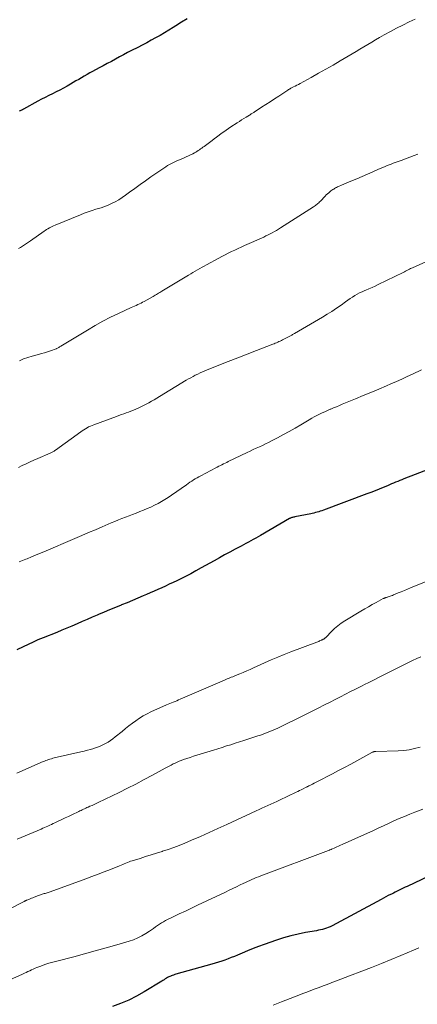
# Model space of a CAD drawing. Units: feet. Extents: x 1985000 to 1990036, y 580000 to 585000.
# Drawn here: x 1985986 to 1986082, y 580805 to 581043 of the extents above; entities that cross this region are included whole.
import ezdxf

# ---------------------------------------------------------------- set-up
doc = ezdxf.new("R2010")
doc.units = ezdxf.units.FT
doc.header["$LTSCALE"] = 100
doc.header["$MEASUREMENT"] = 0
doc.layers.add('CONTOUR INDEX', color=32, linetype='Continuous', lineweight=25)
doc.layers.add('CONTOUR INTERMEDIATE', color=40, linetype='Continuous', lineweight=15)

msp = doc.modelspace()

# ---------------------------------------------------------------- linework, layer by layer
at = {"layer": 'CONTOUR INDEX', "flags": 128}
for points, elevation in [([(1986026.35, 581043.16), (1986024.97, 581042.31), (1986023.59, 581041.46), (1986022.92, 581041.04), (1986021.87, 581040.4), (1986020.82, 581039.77), (1986019.76, 581039.15), (1986018.7, 581038.54), (1986017.63, 581037.95), (1986016.55, 581037.37), (1986015.46, 581036.79), (1986014.37, 581036.23), (1986012.89, 581035.47), (1986011.9, 581034.97), (1986010.92, 581034.45), (1986009.95, 581033.93), (1986008.98, 581033.4), (1986008.01, 581032.87), (1986007.03, 581032.34), (1986006.06, 581031.81), (1986005.09, 581031.29), (1986003.49, 581030.43), (1986002.81, 581030.06), (1986002.14, 581029.68), (1986001.47, 581029.3), (1986000.8, 581028.91), (1986000.13, 581028.52), (1985999.46, 581028.13), (1985998.79, 581027.75), (1985998.12, 581027.36), (1985997.35, 581026.91), (1985996.48, 581026.42), (1985995.6, 581025.95), (1985994.72, 581025.49), (1985993.83, 581025.06), (1985992.93, 581024.62), (1985992.04, 581024.17), (1985991.16, 581023.71), (1985990.29, 581023.24), (1985986.82, 581021.35), (1985986.55, 581021.2), (1985986.28, 581021.06), (1985986, 581020.93), (1985985.72, 581020.81)], 1040), ([(1986088.93, 580935.97), (1986078.65, 580932.04), (1986078.15, 580931.84), (1986077.66, 580931.64), (1986077.16, 580931.44), (1986076.67, 580931.23), (1986076.17, 580931.02), (1986075.68, 580930.82), (1986075.18, 580930.61), (1986074.69, 580930.4), (1986073.69, 580929.98), (1986072.69, 580929.57), (1986071.69, 580929.17), (1986070.69, 580928.78), (1986069.68, 580928.4), (1986059.22, 580924.51), (1986058.84, 580924.37), (1986058.46, 580924.24), (1986058.08, 580924.13), (1986057.7, 580924.01), (1986057.31, 580923.91), (1986056.93, 580923.81), (1986056.54, 580923.72), (1986056.15, 580923.64), (1986052.36, 580922.88), (1986052.17, 580922.84), (1986051.98, 580922.8), (1986051.79, 580922.75), (1986051.61, 580922.69), (1986051.28, 580922.59), (1986051.25, 580922.59), (1986051.23, 580922.58), (1986051.21, 580922.57), (1986051.19, 580922.56), (1986051.12, 580922.52), (1986051.1, 580922.51), (1986051.08, 580922.5), (1986051.06, 580922.49), (1986051.04, 580922.48), (1986044.03, 580918.37), (1986043.45, 580918.03), (1986042.87, 580917.7), (1986042.29, 580917.38), (1986041.7, 580917.06), (1986041.11, 580916.75), (1986040.52, 580916.44), (1986039.93, 580916.13), (1986039.35, 580915.81), (1986037.94, 580915.07), (1986036.65, 580914.38), (1986035.37, 580913.69), (1986034.09, 580912.99), (1986032.81, 580912.28), (1986029.72, 580910.54), (1986028.45, 580909.85), (1986027.17, 580909.16), (1986025.89, 580908.5), (1986024.6, 580907.85), (1986023.81, 580907.46), (1986022.91, 580907.02), (1986022, 580906.59), (1986021.09, 580906.17), (1986020.17, 580905.75), (1986019.25, 580905.34), (1986018.33, 580904.93), (1986017.41, 580904.53), (1986016.49, 580904.13), (1986015.73, 580903.8), (1986014.42, 580903.24), (1986013.11, 580902.68), (1986011.79, 580902.14), (1986010.47, 580901.61), (1986010.35, 580901.56), (1986008.98, 580901.01), (1986007.6, 580900.44), (1986006.24, 580899.87), (1986004.87, 580899.29), (1986004.58, 580899.17), (1986003.37, 580898.64), (1986002.15, 580898.12), (1986000.93, 580897.59), (1985999.72, 580897.05), (1985998.5, 580896.52), (1985997.28, 580896), (1985996.06, 580895.49), (1985994.83, 580894.99), (1985991.51, 580893.65), (1985990.29, 580893.15), (1985989.09, 580892.63), (1985987.89, 580892.09), (1985986.71, 580891.53), (1985985.18, 580890.8)], 1020), ([(1986088.41, 580837.86), (1986079.47, 580833.66), (1986078.99, 580833.44), (1986078.51, 580833.21), (1986078.02, 580832.98), (1986077.54, 580832.75), (1986077.07, 580832.52), (1986076.59, 580832.28), (1986076.11, 580832.04), (1986075.64, 580831.8), (1986075.45, 580831.7), (1986074.89, 580831.41), (1986074.32, 580831.11), (1986073.76, 580830.81), (1986073.2, 580830.51), (1986061.31, 580824.13), (1986060.86, 580823.91), (1986060.41, 580823.71), (1986059.95, 580823.54), (1986059.47, 580823.39), (1986058.99, 580823.26), (1986058.51, 580823.14), (1986058.02, 580823.04), (1986057.54, 580822.95), (1986054.92, 580822.5), (1986053.14, 580822.15), (1986051.37, 580821.73), (1986049.62, 580821.23), (1986047.89, 580820.67), (1986044.93, 580819.62), (1986043.58, 580819.13), (1986042.25, 580818.62), (1986040.93, 580818.09), (1986039.61, 580817.54), (1986038.49, 580817.06), (1986037.74, 580816.74), (1986036.97, 580816.44), (1986036.21, 580816.15), (1986035.43, 580815.87), (1986034.66, 580815.6), (1986033.87, 580815.35), (1986033.09, 580815.11), (1986032.3, 580814.88), (1986023.62, 580812.43), (1986023.32, 580812.34), (1986023.02, 580812.24), (1986022.73, 580812.14), (1986022.43, 580812.03), (1986022.39, 580812.01), (1986022.12, 580811.9), (1986021.86, 580811.78), (1986021.61, 580811.64), (1986021.36, 580811.5), (1986021.3, 580811.46), (1986021.03, 580811.29), (1986020.75, 580811.11), (1986020.48, 580810.95), (1986020.2, 580810.78), (1986015.96, 580808.22), (1986014.1, 580807.17), (1986012.2, 580806.21), (1986010.24, 580805.37), (1986008.25, 580804.61)], 1000)]:
    msp.add_lwpolyline(points, dxfattribs=dict(at, elevation=elevation))
at = {"layer": 'CONTOUR INTERMEDIATE', "flags": 128}
for points, elevation in [([(1986081.36, 581043.09), (1986079.91, 581042.39), (1986078.4, 581041.64), (1986076.89, 581040.88), (1986075.4, 581040.08), (1986073.92, 581039.27), (1986072.78, 581038.63), (1986071.83, 581038.09), (1986070.88, 581037.54), (1986069.93, 581036.98), (1986068.99, 581036.41), (1986068.05, 581035.84), (1986067.11, 581035.27), (1986066.17, 581034.7), (1986065.23, 581034.14), (1986063.26, 581032.97), (1986061.54, 581031.96), (1986059.8, 581030.96), (1986058.05, 581029.98), (1986056.3, 581029.01), (1986053.57, 581027.53), (1986053.18, 581027.32), (1986052.78, 581027.1), (1986052.38, 581026.89), (1986051.98, 581026.68), (1986051.37, 581026.36), (1986051.27, 581026.31), (1986051.18, 581026.25), (1986051.09, 581026.2), (1986051, 581026.15), (1986050.9, 581026.09), (1986050.81, 581026.04), (1986050.72, 581025.98), (1986050.63, 581025.92), (1986048.46, 581024.49), (1986047.42, 581023.81), (1986046.39, 581023.13), (1986045.35, 581022.46), (1986044.31, 581021.78), (1986042.53, 581020.63), (1986042.38, 581020.53), (1986042.24, 581020.44), (1986042.09, 581020.35), (1986041.94, 581020.25), (1986041.8, 581020.16), (1986041.65, 581020.07), (1986041.5, 581019.98), (1986041.35, 581019.89), (1986040.56, 581019.39), (1986040.02, 581019.05), (1986039.47, 581018.71), (1986038.93, 581018.36), (1986038.4, 581018.01), (1986036.89, 581017.03), (1986036.3, 581016.64), (1986035.72, 581016.24), (1986035.14, 581015.84), (1986034.57, 581015.43), (1986034.01, 581015.01), (1986033.44, 581014.59), (1986032.88, 581014.17), (1986032.32, 581013.75), (1986030.42, 581012.32), (1986030.14, 581012.11), (1986029.86, 581011.91), (1986029.57, 581011.71), (1986029.28, 581011.51), (1986028.99, 581011.32), (1986028.69, 581011.13), (1986028.39, 581010.96), (1986028.08, 581010.79), (1986027.67, 581010.57), (1986027.16, 581010.31), (1986026.64, 581010.05), (1986026.11, 581009.8), (1986025.58, 581009.57), (1986024.5, 581009.1), (1986024.01, 581008.89), (1986023.51, 581008.66), (1986023.02, 581008.43), (1986022.54, 581008.2), (1986022.06, 581007.95), (1986021.59, 581007.69), (1986021.13, 581007.4), (1986020.68, 581007.1), (1986017.58, 581004.95), (1986016.28, 581004.04), (1986014.98, 581003.12), (1986013.69, 581002.19), (1986012.41, 581001.25), (1986011.46, 581000.54), (1986010.64, 580999.98), (1986009.8, 580999.45), (1986008.93, 580998.97), (1986008.03, 580998.53), (1986007.43, 580998.26), (1986006.82, 580998), (1986006.2, 580997.75), (1986005.58, 580997.54), (1986004.94, 580997.34), (1986004.3, 580997.15), (1986003.34, 580996.86), (1986002.4, 580996.54), (1986001.46, 580996.2), (1986000.53, 580995.83), (1985994.42, 580993.31), (1985994.07, 580993.15), (1985993.72, 580992.99), (1985993.38, 580992.82), (1985993.04, 580992.64), (1985992.71, 580992.45), (1985992.38, 580992.25), (1985992.06, 580992.04), (1985991.75, 580991.83), (1985988.48, 580989.56), (1985988, 580989.23), (1985987.52, 580988.91), (1985987.04, 580988.58), (1985986.55, 580988.26), (1985986.06, 580987.95), (1985985.56, 580987.65)], 1036), ([(1986082.05, 581010.47), (1986081.17, 581010.11), (1986078.04, 581008.95), (1986077.55, 581008.77), (1986077.07, 581008.59), (1986076.58, 581008.42), (1986076.09, 581008.25), (1986075.6, 581008.08), (1986075.12, 581007.9), (1986074.63, 581007.7), (1986074.16, 581007.5), (1986072.4, 581006.73), (1986071.12, 581006.18), (1986069.85, 581005.62), (1986068.57, 581005.08), (1986067.29, 581004.53), (1986065.88, 581003.94), (1986065.3, 581003.69), (1986064.72, 581003.44), (1986064.14, 581003.19), (1986063.56, 581002.94), (1986062.9, 581002.65), (1986062.65, 581002.54), (1986062.41, 581002.42), (1986062.17, 581002.3), (1986061.93, 581002.17), (1986061.7, 581002.04), (1986061.47, 581001.89), (1986061.25, 581001.74), (1986061.04, 581001.58), (1986060.82, 581001.41), (1986060.51, 581001.15), (1986060.21, 581000.88), (1986059.91, 581000.6), (1986059.63, 581000.31), (1986058.48, 580999.11), (1986058.29, 580998.92), (1986058.1, 580998.73), (1986057.91, 580998.56), (1986057.71, 580998.38), (1986057.5, 580998.21), (1986057.29, 580998.05), (1986057.07, 580997.9), (1986056.85, 580997.75), (1986048.86, 580992.65), (1986048.37, 580992.34), (1986047.88, 580992.05), (1986047.38, 580991.76), (1986046.88, 580991.48), (1986046.37, 580991.21), (1986045.86, 580990.95), (1986045.34, 580990.7), (1986044.82, 580990.45), (1986040.18, 580988.37), (1986039.39, 580988.01), (1986038.61, 580987.65), (1986037.82, 580987.29), (1986037.03, 580986.92), (1986036.25, 580986.54), (1986035.48, 580986.15), (1986034.71, 580985.75), (1986033.94, 580985.35), (1986031.01, 580983.75), (1986030.46, 580983.44), (1986029.91, 580983.14), (1986029.36, 580982.83), (1986028.81, 580982.53), (1986028.26, 580982.21), (1986027.72, 580981.9), (1986027.18, 580981.58), (1986026.64, 580981.26), (1986020.23, 580977.4), (1986019.96, 580977.23), (1986019.7, 580977.07), (1986019.43, 580976.91), (1986019.16, 580976.74), (1986018.9, 580976.58), (1986018.63, 580976.42), (1986018.36, 580976.26), (1986018.09, 580976.1), (1986015.95, 580974.91), (1986015.57, 580974.7), (1986015.18, 580974.5), (1986014.79, 580974.31), (1986014.4, 580974.12), (1986014, 580973.94), (1986013.6, 580973.76), (1986013.21, 580973.58), (1986012.81, 580973.4), (1986009.74, 580971.98), (1986007.83, 580971.06), (1986005.94, 580970.1), (1986004.08, 580969.07), (1986002.24, 580968), (1985995.8, 580964.11), (1985995.64, 580964.01), (1985995.48, 580963.91), (1985995.32, 580963.81), (1985995.16, 580963.71), (1985994.88, 580963.54), (1985994.86, 580963.53), (1985994.84, 580963.52), (1985994.82, 580963.51), (1985994.8, 580963.5), (1985994.73, 580963.46), (1985994.71, 580963.45), (1985994.69, 580963.45), (1985994.68, 580963.44), (1985994.66, 580963.43), (1985993.28, 580962.97), (1985992.56, 580962.74), (1985991.85, 580962.51), (1985991.13, 580962.3), (1985990.41, 580962.1), (1985988.92, 580961.69), (1985987.87, 580961.37), (1985986.83, 580961.01), (1985985.81, 580960.59)], 1032), ([(1986092.75, 580988.37), (1986080.7, 580983.04), (1986080.48, 580982.94), (1986080.26, 580982.83), (1986080.05, 580982.73), (1986079.83, 580982.62), (1986079.66, 580982.53), (1986079.37, 580982.38), (1986079.07, 580982.22), (1986078.77, 580982.07), (1986078.47, 580981.92), (1986072.48, 580978.97), (1986071.73, 580978.61), (1986070.99, 580978.27), (1986070.23, 580977.94), (1986069.47, 580977.62), (1986069.19, 580977.51), (1986068.58, 580977.24), (1986067.97, 580976.95), (1986067.38, 580976.63), (1986066.8, 580976.3), (1986066.22, 580975.94), (1986065.66, 580975.57), (1986065.1, 580975.19), (1986064.56, 580974.8), (1986063.48, 580974.02), (1986062.39, 580973.25), (1986061.28, 580972.5), (1986060.15, 580971.79), (1986059, 580971.1), (1986052.27, 580967.17), (1986052.11, 580967.07), (1986051.94, 580966.98), (1986051.78, 580966.88), (1986051.61, 580966.79), (1986051.45, 580966.7), (1986051.28, 580966.61), (1986051.11, 580966.52), (1986050.94, 580966.43), (1986049.36, 580965.61), (1986049.07, 580965.46), (1986048.79, 580965.32), (1986048.49, 580965.19), (1986048.2, 580965.06), (1986047.9, 580964.94), (1986047.61, 580964.82), (1986047.31, 580964.7), (1986047.01, 580964.58), (1986043.06, 580963.07), (1986040.79, 580962.19), (1986038.53, 580961.31), (1986036.26, 580960.41), (1986034, 580959.51), (1986030.6, 580958.14), (1986030.02, 580957.89), (1986029.44, 580957.64), (1986028.86, 580957.37), (1986028.29, 580957.09), (1986027.73, 580956.8), (1986027.17, 580956.49), (1986026.62, 580956.18), (1986026.07, 580955.85), (1986019.65, 580951.92), (1986019.01, 580951.54), (1986018.38, 580951.16), (1986017.74, 580950.79), (1986017.1, 580950.43), (1986016.45, 580950.08), (1986015.79, 580949.75), (1986015.13, 580949.43), (1986014.46, 580949.13), (1986013.89, 580948.88), (1986013.32, 580948.65), (1986012.75, 580948.41), (1986012.17, 580948.19), (1986011.59, 580947.98), (1986011.01, 580947.77), (1986010.43, 580947.57), (1986009.85, 580947.36), (1986009.27, 580947.14), (1986003.77, 580945.13), (1986003.35, 580944.96), (1986002.94, 580944.78), (1986002.53, 580944.58), (1986002.13, 580944.37), (1986001.74, 580944.14), (1986001.36, 580943.9), (1986000.98, 580943.65), (1986000.61, 580943.39), (1985994.5, 580938.98), (1985994.35, 580938.88), (1985994.19, 580938.78), (1985994.04, 580938.68), (1985993.88, 580938.59), (1985993.72, 580938.5), (1985993.56, 580938.42), (1985993.39, 580938.34), (1985993.23, 580938.26), (1985990.26, 580936.97), (1985989.31, 580936.56), (1985988.37, 580936.14), (1985987.44, 580935.71), (1985986.5, 580935.28), (1985985.57, 580934.83)], 1028), ([(1986082.94, 580958.36), (1986080.77, 580957.35), (1986079.46, 580956.75), (1986078.15, 580956.16), (1986076.84, 580955.57), (1986075.52, 580955), (1986074.43, 580954.53), (1986072.57, 580953.74), (1986070.7, 580952.94), (1986068.83, 580952.16), (1986066.96, 580951.38), (1986063.79, 580950.07), (1986063.08, 580949.78), (1986062.38, 580949.48), (1986061.68, 580949.19), (1986060.98, 580948.89), (1986060.88, 580948.85), (1986060.23, 580948.57), (1986059.58, 580948.28), (1986058.94, 580947.98), (1986058.3, 580947.67), (1986057.66, 580947.35), (1986057.03, 580947.02), (1986056.41, 580946.68), (1986055.8, 580946.32), (1986053.78, 580945.12), (1986052.38, 580944.31), (1986050.97, 580943.51), (1986049.55, 580942.73), (1986048.11, 580941.97), (1986046.69, 580941.24), (1986045.96, 580940.87), (1986045.23, 580940.5), (1986044.49, 580940.15), (1986043.75, 580939.81), (1986043, 580939.47), (1986042.26, 580939.13), (1986041.52, 580938.78), (1986040.78, 580938.42), (1986036.24, 580936.22), (1986035.86, 580936.03), (1986035.48, 580935.85), (1986035.1, 580935.66), (1986034.72, 580935.47), (1986034.35, 580935.28), (1986033.97, 580935.09), (1986033.6, 580934.89), (1986033.22, 580934.7), (1986029.61, 580932.81), (1986029.17, 580932.57), (1986028.72, 580932.32), (1986028.28, 580932.06), (1986027.85, 580931.79), (1986027.42, 580931.51), (1986027, 580931.23), (1986026.57, 580930.95), (1986026.16, 580930.65), (1986022.56, 580928.12), (1986021.76, 580927.58), (1986020.95, 580927.06), (1986020.12, 580926.57), (1986019.28, 580926.11), (1986018.42, 580925.67), (1986017.55, 580925.25), (1986016.66, 580924.87), (1986015.77, 580924.5), (1986014.86, 580924.15), (1986014, 580923.81), (1986013.14, 580923.48), (1986012.28, 580923.15), (1986011.42, 580922.81), (1986010.56, 580922.48), (1986009.7, 580922.13), (1986008.85, 580921.78), (1986008, 580921.42), (1986005.83, 580920.49), (1986004.17, 580919.78), (1986002.51, 580919.07), (1986000.85, 580918.36), (1985999.2, 580917.65), (1985991.68, 580914.43), (1985990.69, 580914.01), (1985989.7, 580913.6), (1985988.71, 580913.19), (1985987.71, 580912.78), (1985987.37, 580912.64), (1985986.54, 580912.31), (1985985.71, 580911.98)], 1024), ([(1986091.73, 580910.42), (1986080.28, 580905.72), (1986079.54, 580905.41), (1986078.79, 580905.11), (1986078.04, 580904.8), (1986077.3, 580904.5), (1986076.13, 580904.02), (1986075.88, 580903.92), (1986075.62, 580903.83), (1986075.37, 580903.74), (1986075.11, 580903.65), (1986074.84, 580903.56), (1986074.72, 580903.52), (1986074.6, 580903.48), (1986074.48, 580903.44), (1986074.36, 580903.4), (1986074.27, 580903.38), (1986074.2, 580903.35), (1986074.12, 580903.32), (1986074.04, 580903.3), (1986073.97, 580903.27), (1986073.9, 580903.23), (1986073.82, 580903.2), (1986073.75, 580903.17), (1986073.68, 580903.13), (1986071.95, 580902.21), (1986071.02, 580901.7), (1986070.1, 580901.18), (1986069.19, 580900.65), (1986068.28, 580900.11), (1986064.38, 580897.74), (1986063.53, 580897.17), (1986062.7, 580896.56), (1986061.92, 580895.89), (1986061.18, 580895.18), (1986059.89, 580893.86), (1986059.82, 580893.78), (1986059.74, 580893.7), (1986059.65, 580893.63), (1986059.57, 580893.56), (1986059.48, 580893.49), (1986059.39, 580893.43), (1986059.3, 580893.37), (1986059.2, 580893.32), (1986059.08, 580893.26), (1986058.98, 580893.21), (1986058.87, 580893.16), (1986058.77, 580893.11), (1986058.54, 580893.01), (1986058.31, 580892.91), (1986058.09, 580892.81), (1986057.86, 580892.72), (1986057.63, 580892.63), (1986051.39, 580890.29), (1986049.78, 580889.67), (1986048.18, 580889.02), (1986046.6, 580888.34), (1986045.02, 580887.64), (1986042.36, 580886.42), (1986041.52, 580886.04), (1986040.69, 580885.67), (1986039.85, 580885.31), (1986039.01, 580884.96), (1986037.98, 580884.54), (1986037.65, 580884.4), (1986037.32, 580884.27), (1986036.98, 580884.13), (1986036.65, 580884), (1986036.32, 580883.86), (1986035.98, 580883.73), (1986035.65, 580883.59), (1986035.32, 580883.45), (1986024.62, 580878.84), (1986024.21, 580878.66), (1986023.8, 580878.49), (1986023.39, 580878.32), (1986022.97, 580878.16), (1986022.56, 580877.99), (1986022.15, 580877.82), (1986021.74, 580877.64), (1986021.33, 580877.46), (1986017.57, 580875.76), (1986016.63, 580875.29), (1986015.7, 580874.8), (1986014.8, 580874.25), (1986013.93, 580873.66), (1986013.08, 580873.04), (1986012.23, 580872.41), (1986011.4, 580871.76), (1986010.59, 580871.09), (1986008.96, 580869.74), (1986008.39, 580869.29), (1986007.81, 580868.87), (1986007.21, 580868.49), (1986006.59, 580868.12), (1986005.95, 580867.8), (1986005.3, 580867.5), (1986004.63, 580867.24), (1986003.95, 580867.01), (1986003.78, 580866.96), (1986003, 580866.73), (1986002.22, 580866.52), (1986001.44, 580866.32), (1986000.65, 580866.13), (1985994.22, 580864.66), (1985993.87, 580864.58), (1985993.53, 580864.48), (1985993.18, 580864.38), (1985992.84, 580864.28), (1985992.51, 580864.16), (1985992.17, 580864.04), (1985991.84, 580863.91), (1985991.51, 580863.77), (1985985.18, 580861)], 1016), ([(1986082.78, 580889.1), (1986081.76, 580888.64), (1986080.75, 580888.17), (1986079.75, 580887.68), (1986075.57, 580885.62), (1986074.14, 580884.91), (1986072.71, 580884.2), (1986071.28, 580883.48), (1986069.85, 580882.76), (1986069.47, 580882.56), (1986068.24, 580881.93), (1986067.01, 580881.3), (1986065.78, 580880.67), (1986064.55, 580880.04), (1986063.32, 580879.41), (1986062.09, 580878.78), (1986060.86, 580878.15), (1986059.63, 580877.53), (1986057.8, 580876.6), (1986056.02, 580875.7), (1986054.24, 580874.81), (1986052.45, 580873.93), (1986050.66, 580873.06), (1986048.23, 580871.89), (1986047.64, 580871.62), (1986047.05, 580871.35), (1986046.46, 580871.1), (1986045.86, 580870.86), (1986045.25, 580870.63), (1986044.65, 580870.41), (1986044.04, 580870.2), (1986043.42, 580869.99), (1986041, 580869.2), (1986039.97, 580868.86), (1986038.93, 580868.53), (1986037.89, 580868.2), (1986036.85, 580867.87), (1986035.81, 580867.55), (1986034.77, 580867.22), (1986033.73, 580866.9), (1986032.69, 580866.57), (1986028.67, 580865.31), (1986027.86, 580865.06), (1986027.06, 580864.8), (1986026.26, 580864.53), (1986025.46, 580864.25), (1986024.89, 580864.05), (1986024.39, 580863.87), (1986023.88, 580863.66), (1986023.39, 580863.44), (1986022.9, 580863.21), (1986022.42, 580862.96), (1986021.94, 580862.71), (1986021.46, 580862.45), (1986020.98, 580862.19), (1986017.96, 580860.51), (1986015.97, 580859.42), (1986013.96, 580858.36), (1986011.93, 580857.34), (1986009.89, 580856.34), (1986004.84, 580853.93), (1986004.34, 580853.69), (1986003.84, 580853.46), (1986003.34, 580853.22), (1986002.84, 580852.99), (1986002.4, 580852.79), (1986002.12, 580852.66), (1986001.83, 580852.53), (1986001.55, 580852.39), (1986001.26, 580852.26), (1986000.98, 580852.12), (1986000.69, 580851.99), (1986000.41, 580851.86), (1986000.13, 580851.72), (1985998.49, 580850.95), (1985997.67, 580850.56), (1985996.84, 580850.17), (1985996.02, 580849.78), (1985995.2, 580849.39), (1985994.38, 580849), (1985993.97, 580848.8), (1985993.55, 580848.61), (1985993.13, 580848.41), (1985992.71, 580848.22), (1985992.29, 580848.04), (1985991.87, 580847.85), (1985991.45, 580847.67), (1985991.03, 580847.49), (1985985.27, 580845.08)], 1012), ([(1986082.55, 580867.23), (1986081.25, 580866.91), (1986079.94, 580866.66), (1986078.61, 580866.5), (1986077.27, 580866.41), (1986071.87, 580866.23), (1986071.75, 580866.22), (1986071.63, 580866.21), (1986071.5, 580866.19), (1986071.38, 580866.16), (1986071.27, 580866.13), (1986071.15, 580866.09), (1986071.04, 580866.04), (1986070.93, 580865.99), (1986067.26, 580863.95), (1986065.81, 580863.16), (1986064.35, 580862.37), (1986062.89, 580861.6), (1986061.42, 580860.84), (1986057.64, 580858.89), (1986057.3, 580858.71), (1986056.96, 580858.54), (1986056.62, 580858.37), (1986056.28, 580858.2), (1986055.82, 580857.97), (1986055.71, 580857.91), (1986055.6, 580857.85), (1986055.49, 580857.8), (1986055.38, 580857.74), (1986055.27, 580857.68), (1986055.16, 580857.63), (1986055.05, 580857.57), (1986054.93, 580857.52), (1986054.31, 580857.21), (1986053.89, 580857), (1986053.46, 580856.79), (1986053.04, 580856.59), (1986052.61, 580856.38), (1986048.65, 580854.48), (1986047.94, 580854.14), (1986047.24, 580853.81), (1986046.52, 580853.48), (1986045.81, 580853.16), (1986045.1, 580852.84), (1986044.38, 580852.51), (1986043.67, 580852.18), (1986042.96, 580851.86), (1986035.86, 580848.57), (1986033.75, 580847.6), (1986031.63, 580846.64), (1986029.5, 580845.71), (1986027.37, 580844.79), (1986025.73, 580844.09), (1986024.4, 580843.55), (1986023.06, 580843.03), (1986021.71, 580842.56), (1986020.34, 580842.12), (1986020.26, 580842.09), (1986018.93, 580841.68), (1986017.6, 580841.26), (1986016.27, 580840.84), (1986014.94, 580840.42), (1986013.06, 580839.83), (1986012.67, 580839.7), (1986012.28, 580839.56), (1986011.9, 580839.42), (1986011.52, 580839.27), (1986011.14, 580839.11), (1986010.76, 580838.96), (1986010.38, 580838.8), (1986010, 580838.65), (1986007.8, 580837.75), (1986006.31, 580837.15), (1986004.82, 580836.57), (1986003.33, 580836), (1986001.83, 580835.45), (1985993.23, 580832.34), (1985992.99, 580832.26), (1985992.75, 580832.18), (1985992.51, 580832.1), (1985992.27, 580832.03), (1985992.25, 580832.03), (1985992.02, 580831.96), (1985991.78, 580831.9), (1985991.55, 580831.83), (1985991.32, 580831.76), (1985991.09, 580831.69), (1985990.86, 580831.61), (1985990.63, 580831.53), (1985990.4, 580831.45), (1985989.33, 580831.03), (1985989.01, 580830.9), (1985988.7, 580830.78), (1985988.38, 580830.65), (1985988.07, 580830.52), (1985987.6, 580830.33), (1985987.52, 580830.29), (1985987.44, 580830.26), (1985987.36, 580830.22), (1985987.27, 580830.18), (1985987.19, 580830.14), (1985987.11, 580830.11), (1985987.03, 580830.07), (1985986.96, 580830.03), (1985979.5, 580826.18)], 1008), ([(1986083.24, 580852.33), (1986081.31, 580851.59), (1986080.07, 580851.09), (1986078.78, 580850.55), (1986077.5, 580850.01), (1986076.23, 580849.44), (1986074.96, 580848.86), (1986073.7, 580848.27), (1986072.43, 580847.68), (1986071.16, 580847.1), (1986069.89, 580846.53), (1986063.76, 580843.78), (1986063.32, 580843.58), (1986062.87, 580843.38), (1986062.43, 580843.18), (1986061.98, 580842.98), (1986061.29, 580842.67), (1986061.19, 580842.63), (1986061.09, 580842.58), (1986060.99, 580842.54), (1986060.88, 580842.5), (1986060.78, 580842.46), (1986060.68, 580842.42), (1986060.58, 580842.38), (1986060.47, 580842.34), (1986044.08, 580836.2), (1986043.54, 580835.99), (1986043.01, 580835.78), (1986042.47, 580835.56), (1986041.94, 580835.34), (1986041.42, 580835.1), (1986040.89, 580834.86), (1986040.38, 580834.62), (1986039.86, 580834.36), (1986039.12, 580834), (1986038.24, 580833.56), (1986037.36, 580833.13), (1986036.47, 580832.7), (1986035.58, 580832.28), (1986028.79, 580829.08), (1986027.33, 580828.39), (1986025.88, 580827.69), (1986024.42, 580826.99), (1986022.97, 580826.29), (1986021.1, 580825.39), (1986020.59, 580825.12), (1986020.1, 580824.84), (1986019.61, 580824.52), (1986019.14, 580824.19), (1986018.68, 580823.85), (1986018.21, 580823.52), (1986017.74, 580823.19), (1986017.26, 580822.87), (1986016.35, 580822.27), (1986015.39, 580821.7), (1986014.4, 580821.19), (1986013.38, 580820.77), (1986012.32, 580820.41), (1986009.31, 580819.52), (1986006.72, 580818.78), (1986004.13, 580818.05), (1986001.53, 580817.35), (1985998.93, 580816.67), (1985994.83, 580815.62), (1985993.86, 580815.36), (1985992.91, 580815.08), (1985991.96, 580814.76), (1985991.02, 580814.42), (1985990.05, 580814.05), (1985989.6, 580813.87), (1985989.16, 580813.69), (1985988.73, 580813.49), (1985988.3, 580813.28), (1985987.87, 580813.07), (1985987.44, 580812.86), (1985987.01, 580812.66), (1985986.58, 580812.46), (1985981.07, 580810)], 1004), ([(1986082.27, 580818.85), (1986080.96, 580818.28), (1986077.92, 580816.97), (1986075.58, 580815.98), (1986073.23, 580815.01), (1986070.87, 580814.07), (1986068.5, 580813.15), (1986065.54, 580812.02), (1986064.48, 580811.62), (1986063.42, 580811.22), (1986062.35, 580810.82), (1986061.29, 580810.42), (1986061.13, 580810.36), (1986060.15, 580809.99), (1986059.17, 580809.62), (1986058.18, 580809.26), (1986057.2, 580808.89), (1986056.22, 580808.52), (1986055.24, 580808.14), (1986054.26, 580807.77), (1986053.28, 580807.39), (1986051.16, 580806.57), (1986049.11, 580805.78), (1986047.07, 580804.99)], 996)]:
    msp.add_lwpolyline(points, dxfattribs=dict(at, elevation=elevation))

doc.saveas('drawing.dxf')
